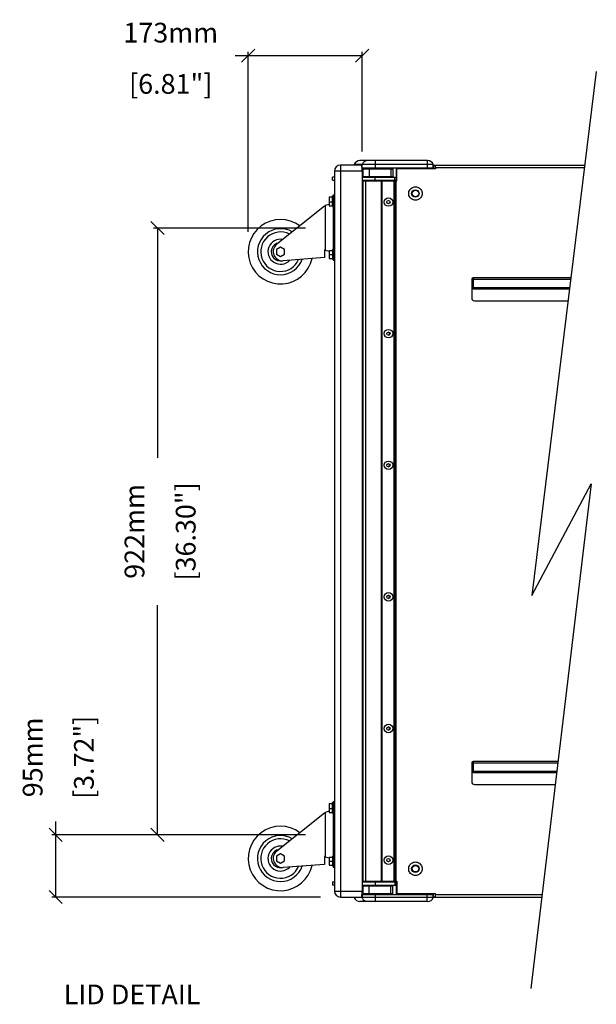
# Model space of a CAD drawing. Extents: x 9523 to 19781, y -281 to 9320.
# Drawn here: x 10424 to 11300, y 2481 to 3977 of the extents above; entities that cross this region are included whole.
import ezdxf

# ---------------------------------------------------------------- set-up
doc = ezdxf.new("R2010")
doc.units = 0
doc.header["$MEASUREMENT"] = 0
doc.layers.get('0').update_dxf_attribs({"linetype": 'CONTINUOUS'})
doc.layers.get('Defpoints').update_dxf_attribs({"linetype": 'CONTINUOUS'})
for name, color, linetype in [('02___PRT_ALL_AXES', 7, 'CONTINUOUS'), ('DIMS', 5, 'CONTINUOUS'), ('OBJECT', 1, 'CONTINUOUS'), ('SURFACES', 7, 'CONTINUOUS'), ('TEXT', 7, 'CONTINUOUS')]:
    doc.layers.add(name, color=color, linetype=linetype)
doc.styles.get("Standard").update_dxf_attribs({"font": 'romans.shx', "oblique": 10, "height": 30})
doc.dimstyles.get("Standard").update_dxf_attribs({"dimtxt": 30, "dimasz": 20, "dimexe": 6, "dimexo": 30, "dimgap": 20, "dimtad": 0, "dimdec": 0, "dimzin": 0, "dimdsep": 46, "dimtxsty": 'Standard', "dimblk": 'OBLIQUE', "dimcen": 5, "dimclrd": 5, "dimclre": 5, "dimclrt": 7, "dimadec": 0, "dimazin": 0, "dimtfac": 1, "dimtdec": 0, "dimtofl": 0, "dimtmove": 0, "dimatfit": 3, "dimfxl": 1, "dimtolj": 1, "dimtzin": 0, "dimarcsym": 0})
pattern_1 = [(45, (10044.71, 2886.83), (-16.815, 16.815), [])]

# ---------------------------------------------------------------- blocks, each defined once
blk = doc.blocks.new('_Oblique')
at = {"layer": 'DIMS', "color": 0, "lineweight": -2}
blk.add_line((-0.5, -0.5), (0.5, 0.5), dxfattribs=at)
blk = doc.blocks.new('*D6')
at = {"layer": 'Defpoints', "color": 0}
for p in [(10771, 3922), (10944, 3746.6), (10771, 3624.1)]:
    blk.add_point(p, dxfattribs=at)
at = {"layer": 'DIMS', "color": 5, "lineweight": -2}
for p, q in [((10771, 3922), (10751, 3922)), ((10771, 3654.1), (10771, 3928)), ((10944, 3922), (10771, 3922)), ((10944, 3776.6), (10944, 3928))]:
    blk.add_line(p, q, dxfattribs=at)
at = {"layer": 'DIMS', "color": 5, "lineweight": -2, "xscale": 20, "yscale": 20, "zscale": 20, "rotation": 180}
blk.add_blockref('_Oblique', (10771, 3922), dxfattribs=at)
at = {"layer": 'DIMS', "color": 5, "lineweight": -2, "xscale": 20, "yscale": 20, "zscale": 20}
blk.add_blockref('_Oblique', (10944, 3922), dxfattribs=at)
at = {"layer": 'DIMS', "color": 7, "char_height": 30, "attachment_point": 5}
for s, insert in [('\\A1;173mm', (10653.3, 3957)), ('\\A1;[6.81"]', (10653.3, 3879.1))]:
    blk.add_mtext(s, dxfattribs=dict(at, insert=insert))
blk = doc.blocks.new('*D7')
at = {"layer": 'Defpoints', "color": 0}
for p in [(10887.8, 3660.1), (10633.2, 2738.1), (10887.8, 2738.1)]:
    blk.add_point(p, dxfattribs=at)
at = {"layer": 'DIMS', "color": 5, "lineweight": -2}
for p, q in [((10857.8, 3660.1), (10627.2, 3660.1)), ((10633.2, 3660.1), (10633.2, 3311)), ((10633.2, 2738.1), (10633.2, 3087.2)), ((10857.8, 2738.1), (10627.2, 2738.1))]:
    blk.add_line(p, q, dxfattribs=at)
at = {"layer": 'DIMS', "color": 5, "lineweight": -2, "xscale": 20, "yscale": 20, "zscale": 20}
for p, rotation in [((10633.2, 3660.1), 90), ((10633.2, 2738.1), 270)]:
    blk.add_blockref('_Oblique', p, dxfattribs=dict(at, rotation=rotation))
at = {"layer": 'DIMS', "color": 7, "char_height": 30, "attachment_point": 5, "rotation": 90}
for s, insert in [('\\A1;922mm', (10598.2, 3199.1)), ('\\A1;[36.30"]', (10676, 3199.1))]:
    blk.add_mtext(s, dxfattribs=dict(at, insert=insert))
blk = doc.blocks.new('*D8')
at = {"layer": 'Defpoints', "color": 0}
for p in [(10478.5, 2738.1), (10887.8, 2738.1), (10911, 2643.6)]:
    blk.add_point(p, dxfattribs=at)
at = {"layer": 'DIMS', "color": 5, "lineweight": -2}
for p, q in [((10478.5, 2738.1), (10478.5, 2758.1)), ((10857.8, 2738.1), (10472.5, 2738.1)), ((10478.5, 2643.6), (10478.5, 2738.1)), ((10881, 2643.6), (10472.5, 2643.6))]:
    blk.add_line(p, q, dxfattribs=at)
at = {"layer": 'DIMS', "color": 5, "lineweight": -2, "xscale": 20, "yscale": 20, "zscale": 20}
for p, rotation in [((10478.5, 2738.1), 90), ((10478.5, 2643.6), 270)]:
    blk.add_blockref('_Oblique', p, dxfattribs=dict(at, rotation=rotation))
at = {"layer": 'DIMS', "color": 7, "char_height": 30, "attachment_point": 5, "rotation": 90}
for s, insert in [('\\A1;95mm', (10443.5, 2855.8)), ('\\A1;[3.72"]', (10521.4, 2855.8))]:
    blk.add_mtext(s, dxfattribs=dict(at, insert=insert))

msp = doc.modelspace()

# ---------------------------------------------------------------- hatches: boundary and pattern name
at = {"linetype": 'Continuous'}
h = msp.add_hatch(dxfattribs=at)
h.set_pattern_fill('DEFAULT__172', color=2, scale=23.78, angle=45, style=0, pattern_type=0)
h.set_pattern_definition(pattern_1)
h.paths.add_polyline_path([(10734.8, 3647.8), (10735.1, 3647.6), (10735.1, 3645.8), (10730.1, 3645.8), (10730.1, 3647.6), (10730.3, 3647.8)])
h = msp.add_hatch(dxfattribs=at)
h.set_pattern_fill('DEFAULT__157', color=2, scale=23.78, angle=45, style=0, pattern_type=0)
h.set_pattern_definition(pattern_1)
h.paths.add_polyline_path([(10748.2, 3598.3), (10748.2, 3598.7), (10753.8, 3598.7), (10753.8, 3598.3)])
h.paths.add_polyline_path([(10747, 3598.7), (10747, 3598.3), (10728.8, 3598.3), (10728.8, 3598.7)])
h = msp.add_hatch(dxfattribs=at)
h.set_pattern_fill('DEFAULT__6', color=2, scale=23.78, angle=45, style=0, pattern_type=0)
h.set_pattern_definition(pattern_1)
edge = h.paths.add_edge_path()
edge.add_line((10455.6, 3219.3), (10455.6, 3201.3))
edge.add_line((10458.6, 3219.3), (10455.6, 3219.3))
edge.add_line((10458.6, 3219.3), (10458.6, 3201.3))
edge.add_line((10458.6, 3201.3), (10455.6, 3201.3))
h = msp.add_hatch(dxfattribs=at)
h.set_pattern_fill('DEFAULT__40', color=2, scale=23.78, angle=45, style=0, pattern_type=0)
h.set_pattern_definition(pattern_1)
edge = h.paths.add_edge_path()
edge.add_line((10555.6, 3204), (10555.6, 3207.8))
edge.add_line((10555.6, 3204), (10554.4, 3204))
edge.add_line((10554.4, 3204), (10554.4, 3207.8))
edge.add_line((10555.6, 3207.8), (10554.4, 3207.8))
edge = h.paths.add_edge_path()
edge.add_line((10554.4, 3228.1), (10555.6, 3228.1))
edge.add_line((10555.6, 3228.1), (10555.6, 3225.6))
edge.add_line((10555.6, 3225.6), (10554.4, 3225.6))
edge.add_line((10554.4, 3228.1), (10554.4, 3225.6))
edge = h.paths.add_edge_path()
edge.add_line((10555.6, 3214.9), (10555.6, 3210.1))
edge.add_line((10555.6, 3210.1), (10554.4, 3210.1))
edge.add_line((10554.4, 3214.9), (10554.4, 3210.1))
edge.add_line((10555.6, 3214.9), (10554.4, 3214.9))
edge = h.paths.add_edge_path()
edge.add_line((10555.6, 3221.8), (10554.4, 3221.8))
edge.add_line((10555.6, 3221.8), (10555.6, 3215))
edge.add_line((10555.6, 3215), (10554.4, 3215))
edge.add_line((10554.4, 3221.8), (10554.4, 3215))
h = msp.add_hatch(dxfattribs=at)
h.set_pattern_fill('DEFAULT__28', color=2, scale=23.78, angle=45, style=0, pattern_type=0)
h.set_pattern_definition(pattern_1)
h.paths.add_polyline_path([(10554.1, 3211.5), (10554.1, 3209.8), (10550.4, 3209.8), (10550.4, 3211.5)])
edge = h.paths.add_edge_path()
edge.add_line((10554.1, 3208.1), (10554.1, 3200.5))
edge.add_line((10554.1, 3200.5), (10551.5, 3200.5))
edge.add_spline(control_points=[(10551.5, 3200.5), (10550.8, 3200.5), (10550.4, 3200.9), (10550.4, 3201.6)], knot_values=[0, 0, 0, 0, 1, 1, 1, 1], weights=[1, 0.804738, 0.804738, 1], degree=3, periodic=0)
edge.add_line((10550.4, 3201.6), (10550.4, 3208.1))
edge.add_line((10554.1, 3208.1), (10550.4, 3208.1))
h = msp.add_hatch(dxfattribs=at)
h.set_pattern_fill('DEFAULT__22', color=2, scale=23.78, angle=45, style=0, pattern_type=0)
h.set_pattern_definition(pattern_1)
edge = h.paths.add_edge_path()
edge.add_line((10555.6, 3119.2), (10541.2, 3111.8))
edge.add_line((10555.6, 3116.7), (10555.6, 3119.2))
edge.add_line((10544.2, 3110.8), (10555.6, 3116.7))
edge.add_line((10544.2, 3111.8), (10544.2, 3110.8))
edge.add_line((10541.2, 3111.8), (10544.2, 3111.8))
h = msp.add_hatch(dxfattribs=at)
h.set_pattern_fill('DEFAULT__3', color=2, scale=23.78, angle=45, style=0, pattern_type=0)
h.set_pattern_definition(pattern_1)
edge = h.paths.add_edge_path()
edge.add_line((10497.7, 2971), (10491.5, 2971))
edge.add_line((10491.5, 2971), (10491.1, 2972.9))
edge.add_line((10497, 2974.2), (10491.1, 2972.9))
edge.add_line((10497, 2974.2), (10497.7, 2971))
h.paths.add_polyline_path([(10464.4, 3093.2), (10468.1, 3104.4), (10472.4, 3084.8), (10466.6, 3083.5)])
h.paths.add_polyline_path([(10496.2, 2977.8), (10496.5, 2976.4), (10490.6, 2975.1), (10490.3, 2976.5)])
edge = h.paths.add_edge_path()
edge.add_line((10467.4, 3080), (10467.1, 3081.3))
edge.add_line((10472.9, 3082.6), (10467.1, 3081.3))
edge.add_line((10472.9, 3082.6), (10473.2, 3081.3))
edge.add_line((10467.4, 3080), (10473.2, 3081.3))
h = msp.add_hatch(dxfattribs=at)
h.set_pattern_fill('DEFAULT__100', color=2, scale=23.78, angle=45, style=0, pattern_type=0)
h.set_pattern_definition(pattern_1)
h.paths.add_polyline_path([(10960.4, 3072.2), (10960.4, 3069.7), (10949, 3063.8), (10949, 3064.8), (10946, 3064.8)])
h = msp.add_hatch(dxfattribs=at)
h.set_pattern_fill('DEFAULT__63', color=2, scale=23.78, angle=45, style=0, pattern_type=0)
h.set_pattern_definition(pattern_1)
edge = h.paths.add_edge_path()
edge.add_line((10458.8, 2992.9), (10458.8, 2983.2))
edge.add_line((10458.8, 2983.2), (10458.4, 2983.2))
edge.add_line((10458.4, 2992.9), (10458.4, 2983.2))
edge.add_line((10458.8, 2992.9), (10458.4, 2992.9))
h = msp.add_hatch(dxfattribs=at)
h.set_pattern_fill('DEFAULT__21', color=2, scale=23.78, angle=45, style=0, pattern_type=0)
h.set_pattern_definition(pattern_1)
edge = h.paths.add_edge_path()
edge.add_line((10483.1, 2980.7), (10483.1, 2967.5))
edge.add_line((10483.1, 2967.5), (10482.4, 2967.5))
edge.add_line((10482.4, 2980.7), (10482.4, 2967.5))
edge.add_line((10483.1, 2980.7), (10482.4, 2980.7))
h = msp.add_hatch(dxfattribs=at)
h.set_pattern_fill('DEFAULT__37', color=2, scale=23.78, angle=45, style=0, pattern_type=0)
h.set_pattern_definition(pattern_1)
edge = h.paths.add_edge_path()
edge.add_line((10555.6, 2979), (10555.6, 2975.1))
edge.add_line((10554.4, 2975.1), (10555.6, 2975.1))
edge.add_line((10554.4, 2979), (10554.4, 2975.1))
edge.add_line((10555.6, 2979), (10554.4, 2979))
edge = h.paths.add_edge_path()
edge.add_line((10554.4, 2954.8), (10555.6, 2954.8))
edge.add_line((10554.4, 2954.8), (10554.4, 2957.3))
edge.add_line((10555.6, 2957.3), (10554.4, 2957.3))
edge.add_line((10555.6, 2954.8), (10555.6, 2957.3))
edge = h.paths.add_edge_path()
edge.add_line((10555.6, 2968.1), (10555.6, 2972.8))
edge.add_line((10554.4, 2968.1), (10555.6, 2968.1))
edge.add_line((10554.4, 2968.1), (10554.4, 2972.8))
edge.add_line((10554.4, 2972.8), (10555.6, 2972.8))
edge = h.paths.add_edge_path()
edge.add_line((10555.6, 2961.1), (10554.4, 2961.1))
edge.add_line((10554.4, 2961.1), (10554.4, 2967.9))
edge.add_line((10554.4, 2967.9), (10555.6, 2967.9))
edge.add_line((10555.6, 2961.1), (10555.6, 2967.9))
h = msp.add_hatch(dxfattribs=at)
h.set_pattern_fill('DEFAULT__57', color=2, scale=23.78, angle=45, style=0, pattern_type=0)
h.set_pattern_definition(pattern_1)
edge = h.paths.add_edge_path()
edge.add_line((10527, 2967.3), (10528.4, 2967.3))
edge.add_line((10528.4, 2967.3), (10528.4, 2967.3))
edge.add_spline(control_points=[(10527, 2967.3), (10527, 2967.3), (10527, 2967.2), (10527, 2967.2), (10527, 2967.1), (10527, 2967), (10527.1, 2967), (10527.2, 2967), (10527.2, 2966.9), (10527.3, 2966.9), (10527.4, 2966.9), (10527.5, 2966.9), (10527.6, 2966.9), (10527.7, 2966.9), (10527.8, 2966.9), (10527.9, 2966.9), (10528, 2966.9), (10528.1, 2966.9), (10528.1, 2966.9), (10528.2, 2967), (10528.3, 2967), (10528.3, 2967), (10528.3, 2967.1), (10528.4, 2967.2), (10528.4, 2967.2), (10528.4, 2967.3), (10528.4, 2967.3)], knot_values=[0, 0, 0, 0, 0.041667, 0.083333, 0.125, 0.166667, 0.208333, 0.25, 0.291667, 0.333333, 0.375, 0.416667, 0.458333, 0.5, 0.541667, 0.583333, 0.625, 0.666667, 0.708333, 0.75, 0.791667, 0.833333, 0.875, 0.916667, 0.958333, 1, 1, 1, 1], degree=3, periodic=0)
edge.add_line((10527, 2967.3), (10527, 2967.3))
h = msp.add_hatch(dxfattribs=at)
h.set_pattern_fill('DEFAULT__51', color=2, scale=23.78, angle=45, style=0, pattern_type=0)
h.set_pattern_definition(pattern_1)
edge = h.paths.add_edge_path()
edge.add_line((10543.4, 2964.8), (10529.3, 2964.8))
edge.add_line((10543.4, 2964.8), (10543.4, 2964))
edge.add_line((10543.4, 2964), (10529.3, 2964))
edge.add_line((10529.3, 2964.8), (10529.3, 2964))
h = msp.add_hatch(dxfattribs=at)
h.set_pattern_fill('DEFAULT__53', color=2, scale=23.78, angle=45, style=0, pattern_type=0)
h.set_pattern_definition(pattern_1)
edge = h.paths.add_edge_path()
edge.add_line((10543.2, 2966.1), (10529.5, 2966.1))
edge.add_line((10543.2, 2965.7), (10543.2, 2966.1))
edge.add_line((10543.2, 2965.7), (10529.5, 2965.7))
edge.add_line((10529.5, 2965.7), (10529.5, 2966.1))
h = msp.add_hatch(dxfattribs=at)
h.set_pattern_fill('DEFAULT__55', color=2, scale=23.78, angle=45, style=0, pattern_type=0)
h.set_pattern_definition(pattern_1)
edge = h.paths.add_edge_path()
edge.add_line((10536.8, 2968.4), (10538, 2968.4))
edge.add_spline(control_points=[(10538, 2968.3), (10538, 2968.3), (10538, 2968.3), (10538, 2968.3), (10538, 2968.4), (10538, 2968.4), (10538, 2968.4), (10538, 2968.4), (10538, 2968.4), (10538, 2968.4)], knot_values=[0, 0, 0, 0, 0.142857, 0.285714, 0.428571, 0.571429, 0.714286, 0.857143, 1, 1, 1, 1], degree=3, periodic=0)
edge.add_line((10538, 2967.9), (10538, 2968.3))
edge.add_line((10537.3, 2967.9), (10538, 2967.9))
edge.add_line((10537.3, 2967.6), (10537.3, 2967.9))
edge.add_line((10537.3, 2967.6), (10538, 2967.6))
edge.add_line((10538, 2967.2), (10538, 2967.6))
edge.add_spline(control_points=[(10538, 2967.1), (10538, 2967.1), (10538, 2967.1), (10538, 2967.1), (10538, 2967.1), (10538, 2967.1), (10538, 2967.2), (10538, 2967.2), (10538, 2967.2), (10538, 2967.2)], knot_values=[0, 0, 0, 0, 0.142857, 0.285714, 0.428571, 0.571429, 0.714286, 0.857143, 1, 1, 1, 1], degree=3, periodic=0)
edge.add_line((10536.8, 2967.1), (10538, 2967.1))
edge.add_line((10536.8, 2967.1), (10536.8, 2968.4))
edge = h.paths.add_edge_path()
edge.add_line((10534.8, 2968.4), (10536, 2968.4))
edge.add_line((10536, 2967.1), (10536, 2968.4))
edge.add_line((10534.8, 2967.1), (10536, 2967.1))
edge.add_spline(control_points=[(10534.7, 2967.2), (10534.7, 2967.2), (10534.7, 2967.2), (10534.7, 2967.2), (10534.7, 2967.1), (10534.7, 2967.1), (10534.7, 2967.1), (10534.8, 2967.1), (10534.8, 2967.1), (10534.8, 2967.1)], knot_values=[0, 0, 0, 0, 0.142857, 0.285714, 0.428571, 0.571429, 0.714286, 0.857143, 1, 1, 1, 1], degree=3, periodic=0)
edge.add_line((10534.7, 2967.2), (10534.7, 2967.6))
edge.add_line((10534.7, 2967.6), (10535.4, 2967.6))
edge.add_line((10535.4, 2967.6), (10535.4, 2967.9))
edge.add_line((10534.7, 2967.9), (10535.4, 2967.9))
edge.add_line((10534.7, 2967.9), (10534.7, 2968.3))
edge.add_spline(control_points=[(10534.8, 2968.4), (10534.8, 2968.4), (10534.8, 2968.4), (10534.7, 2968.4), (10534.7, 2968.4), (10534.7, 2968.4), (10534.7, 2968.3), (10534.7, 2968.3), (10534.7, 2968.3), (10534.7, 2968.3)], knot_values=[0, 0, 0, 0, 0.142857, 0.285714, 0.428571, 0.571429, 0.714286, 0.857143, 1, 1, 1, 1], degree=3, periodic=0)
h = msp.add_hatch(dxfattribs=at)
h.set_pattern_fill('DEFAULT__59', color=2, scale=23.78, angle=45, style=0, pattern_type=0)
h.set_pattern_definition(pattern_1)
edge = h.paths.add_edge_path()
edge.add_line((10544.4, 2967.3), (10545.8, 2967.3))
edge.add_line((10545.8, 2967.3), (10545.8, 2967.3))
edge.add_spline(control_points=[(10544.4, 2967.3), (10544.4, 2967.3), (10544.4, 2967.2), (10544.4, 2967.2), (10544.4, 2967.1), (10544.4, 2967), (10544.5, 2967), (10544.6, 2967), (10544.6, 2966.9), (10544.7, 2966.9), (10544.8, 2966.9), (10544.9, 2966.9), (10545, 2966.9), (10545.1, 2966.9), (10545.2, 2966.9), (10545.3, 2966.9), (10545.4, 2966.9), (10545.5, 2966.9), (10545.5, 2966.9), (10545.6, 2967), (10545.7, 2967), (10545.7, 2967), (10545.7, 2967.1), (10545.8, 2967.2), (10545.8, 2967.2), (10545.8, 2967.3), (10545.8, 2967.3)], knot_values=[0, 0, 0, 0, 0.041667, 0.083333, 0.125, 0.166667, 0.208333, 0.25, 0.291667, 0.333333, 0.375, 0.416667, 0.458333, 0.5, 0.541667, 0.583333, 0.625, 0.666667, 0.708333, 0.75, 0.791667, 0.833333, 0.875, 0.916667, 0.958333, 1, 1, 1, 1], degree=3, periodic=0)
edge.add_line((10544.4, 2967.3), (10544.4, 2967.3))
h = msp.add_hatch(dxfattribs=at)
h.set_pattern_fill('DEFAULT__141', color=2, scale=23.78, angle=45, style=0, pattern_type=0)
h.set_pattern_definition(pattern_1)
edge = h.paths.add_edge_path()
edge.add_line((10863.2, 2945.9), (10863.6, 2945.9))
edge.add_line((10863.6, 2945.9), (10863.6, 2936.8))
edge.add_arc((10920.2, 2971.9), 66.6, 211.2046, 211.8627)
edge.add_line((10863.2, 2937.4), (10863.2, 2945.9))
h = msp.add_hatch(dxfattribs=at)
h.set_pattern_fill('DEFAULT__95', color=2, scale=23.78, angle=45, style=0, pattern_type=0)
h.set_pattern_definition(pattern_1)
h.paths.add_polyline_path([(10885.7, 2919.4), (10885.7, 2920.4), (10895.1, 2920.4), (10895.1, 2919.4)])
h = msp.add_hatch(dxfattribs=at)
h.set_pattern_fill('DEFAULT__135', color=2, scale=23.78, angle=45, style=0, pattern_type=0)
h.set_pattern_definition(pattern_1)
edge = h.paths.add_edge_path()
edge.add_spline(control_points=[(10933.2, 2920.3), (10933.2, 2920.2), (10933.2, 2920.2), (10933.2, 2920.1), (10933.1, 2920.1), (10933.1, 2920), (10933, 2920), (10933, 2919.9), (10932.9, 2919.9), (10932.8, 2919.9), (10932.8, 2919.9), (10932.7, 2919.8), (10932.6, 2919.8), (10932.5, 2919.8), (10932.4, 2919.8), (10932.3, 2919.8), (10932.2, 2919.9), (10932.1, 2919.9), (10932, 2919.9), (10931.9, 2919.9), (10931.9, 2920), (10931.8, 2920), (10931.8, 2920.1), (10931.8, 2920.1), (10931.8, 2920.2), (10931.8, 2920.2), (10931.7, 2920.3)], knot_values=[0, 0, 0, 0, 0.041667, 0.083333, 0.125, 0.166667, 0.208333, 0.25, 0.291667, 0.333333, 0.375, 0.416667, 0.458333, 0.5, 0.541667, 0.583333, 0.625, 0.666667, 0.708333, 0.75, 0.791667, 0.833333, 0.875, 0.916667, 0.958333, 1, 1, 1, 1], degree=3, periodic=0)
edge.add_line((10931.7, 2920.3), (10931.7, 2920.3))
edge.add_line((10931.7, 2920.3), (10933.2, 2920.3))
edge.add_line((10933.2, 2920.3), (10933.2, 2920.3))
h = msp.add_hatch(dxfattribs=at)
h.set_pattern_fill('DEFAULT__133', color=2, scale=23.78, angle=45, style=0, pattern_type=0)
h.set_pattern_definition(pattern_1)
edge = h.paths.add_edge_path()
edge.add_spline(control_points=[(10942.8, 2921.4), (10942.8, 2921.4), (10942.8, 2921.4), (10942.8, 2921.4), (10942.8, 2921.3), (10942.8, 2921.3), (10942.8, 2921.3), (10942.8, 2921.3), (10942.8, 2921.3), (10942.8, 2921.3)], knot_values=[0, 0, 0, 0, 0.142857, 0.285714, 0.428571, 0.571429, 0.714286, 0.857143, 1, 1, 1, 1], degree=3, periodic=0)
edge.add_line((10942.8, 2921.3), (10942.8, 2920.9))
edge.add_line((10942.8, 2920.9), (10942.1, 2920.9))
edge.add_line((10942.1, 2920.9), (10942.1, 2920.6))
edge.add_line((10942.1, 2920.6), (10942.8, 2920.6))
edge.add_line((10942.8, 2920.6), (10942.8, 2920.2))
edge.add_spline(control_points=[(10942.8, 2920.2), (10942.8, 2920.2), (10942.8, 2920.2), (10942.8, 2920.1), (10942.8, 2920.1), (10942.8, 2920.1), (10942.8, 2920.1), (10942.8, 2920.1), (10942.8, 2920.1), (10942.8, 2920.1)], knot_values=[0, 0, 0, 0, 0.142857, 0.285714, 0.428571, 0.571429, 0.714286, 0.857143, 1, 1, 1, 1], degree=3, periodic=0)
edge.add_line((10942.8, 2920.1), (10941.6, 2920.1))
edge.add_line((10941.6, 2920.1), (10941.6, 2921.4))
edge.add_line((10941.6, 2921.4), (10942.8, 2921.4))
edge = h.paths.add_edge_path()
edge.add_spline(control_points=[(10939.5, 2921.3), (10939.5, 2921.3), (10939.5, 2921.3), (10939.5, 2921.3), (10939.5, 2921.3), (10939.5, 2921.3), (10939.5, 2921.4), (10939.5, 2921.4), (10939.6, 2921.4), (10939.6, 2921.4)], knot_values=[0, 0, 0, 0, 0.142857, 0.285714, 0.428571, 0.571429, 0.714286, 0.857143, 1, 1, 1, 1], degree=3, periodic=0)
edge.add_line((10939.6, 2921.4), (10940.8, 2921.4))
edge.add_line((10940.8, 2921.4), (10940.8, 2920.1))
edge.add_line((10940.8, 2920.1), (10939.6, 2920.1))
edge.add_spline(control_points=[(10939.6, 2920.1), (10939.6, 2920.1), (10939.5, 2920.1), (10939.5, 2920.1), (10939.5, 2920.1), (10939.5, 2920.1), (10939.5, 2920.1), (10939.5, 2920.2), (10939.5, 2920.2), (10939.5, 2920.2)], knot_values=[0, 0, 0, 0, 0.142857, 0.285714, 0.428571, 0.571429, 0.714286, 0.857143, 1, 1, 1, 1], degree=3, periodic=0)
edge.add_line((10939.5, 2920.2), (10939.5, 2920.6))
edge.add_line((10939.5, 2920.6), (10940.2, 2920.6))
edge.add_line((10940.2, 2920.6), (10940.2, 2920.9))
edge.add_line((10940.2, 2920.9), (10939.5, 2920.9))
edge.add_line((10939.5, 2920.9), (10939.5, 2921.3))
h = msp.add_hatch(dxfattribs=at)
h.set_pattern_fill('DEFAULT__137', color=2, scale=23.78, angle=45, style=0, pattern_type=0)
h.set_pattern_definition(pattern_1)
edge = h.paths.add_edge_path()
edge.add_spline(control_points=[(10950.6, 2920.3), (10950.6, 2920.2), (10950.6, 2920.2), (10950.6, 2920.1), (10950.5, 2920.1), (10950.5, 2920), (10950.4, 2920), (10950.4, 2919.9), (10950.3, 2919.9), (10950.2, 2919.9), (10950.2, 2919.9), (10950.1, 2919.8), (10950, 2919.8), (10949.9, 2919.8), (10949.8, 2919.8), (10949.7, 2919.8), (10949.6, 2919.9), (10949.5, 2919.9), (10949.4, 2919.9), (10949.3, 2919.9), (10949.3, 2920), (10949.2, 2920), (10949.2, 2920.1), (10949.2, 2920.1), (10949.2, 2920.2), (10949.2, 2920.2), (10949.1, 2920.3)], knot_values=[0, 0, 0, 0, 0.041667, 0.083333, 0.125, 0.166667, 0.208333, 0.25, 0.291667, 0.333333, 0.375, 0.416667, 0.458333, 0.5, 0.541667, 0.583333, 0.625, 0.666667, 0.708333, 0.75, 0.791667, 0.833333, 0.875, 0.916667, 0.958333, 1, 1, 1, 1], degree=3, periodic=0)
edge.add_line((10949.1, 2920.3), (10949.1, 2920.3))
edge.add_line((10949.1, 2920.3), (10950.6, 2920.3))
edge.add_line((10950.6, 2920.3), (10950.6, 2920.3))

# ---------------------------------------------------------------- linework, layer by layer
at = {"color": 1, "linetype": 'Continuous'}
for p, q in [((10943.2, 3755.6), (10911, 3755.6)), ((10911, 3755.6), (10911, 2643.6)), ((11052, 3756.6), (10932, 3756.6)), ((10932, 3755.6), (10932, 3756.6)), ((11043.5, 3762.6), (10940.5, 3762.6)), ((10943.9, 3751.6), (10943.9, 3756.6)), ((10963.8, 3762.6), (10963.8, 3751.6)), ((11043, 3762.6), (11043, 3751.6)), ((11052, 3751.6), (11052, 3756.6)), ((11052, 3755.6), (11282.2, 3755.6)), ((11052.6, 3755.6), (11052.6, 3750.1)), ((10944, 3746.6), (10902, 3746.6)), ((10902, 3746.6), (10902, 2652.6)), ((10943.9, 3751.6), (11052, 3751.6)), ((10944, 3746.6), (10944, 2652.6)), ((10945.5, 3750.1), (10990.5, 3750.1)), ((10945.5, 3738.6), (10945.5, 3750.1)), ((10954.5, 3750.1), (10954.5, 3738.6)), ((10964, 3750.1), (10964, 3751.6)), ((10977, 3750.1), (10977, 3751.6)), ((10987.5, 3750.1), (10987.5, 3738.6)), ((10990.5, 3751.6), (10990.5, 3737.6)), ((10995.5, 3751.6), (10995.5, 3732.6)), ((11055.6, 3750.1), (10995.5, 3750.1)), ((10996.5, 3731.6), (10996.5, 3750.1)), ((11024, 3751.6), (11024, 3750.1)), ((11051.8, 3751.6), (11051.8, 3750.1)), ((11281.7, 3751.6), (11055.6, 3751.6)), ((11055.6, 3751.6), (11055.6, 3750.1)), ((10902, 3737.6), (10898.8, 3737.6)), ((10898.8, 3732.6), (10898.8, 3737.6)), ((10898.8, 3732.6), (10902, 3732.6)), ((10944, 3737.6), (10995.5, 3737.6)), ((10944, 3732.6), (10995.5, 3732.6)), ((10945.5, 3738.6), (10990.5, 3738.6)), ((10945.5, 3731.6), (10996.5, 3731.6)), ((10945.5, 2667.6), (10945.5, 3731.6)), ((10949.5, 2667.6), (10949.5, 3731.6)), ((10952, 3732.6), (10952, 3731.6)), ((10963.8, 3732.6), (10963.8, 3737.6)), ((10964, 3737.6), (10964, 3738.6)), ((10969.1, 3732.6), (10969.1, 3731.6)), ((10973.5, 2667.6), (10973.5, 3731.6)), ((10974.5, 2667.6), (10974.5, 3731.6)), ((10977, 3737.6), (10977, 3738.6)), ((10992.5, 2667.6), (10992.5, 3731.6)), ((10993.5, 3732.6), (10993.5, 3737.6)), ((10993.5, 2667.6), (10993.5, 3731.6)), ((10995.5, 3738.6), (10996.5, 3738.6)), ((10995.5, 2667.6), (10995.5, 3731.6)), ((10944, 3695), (10944.4, 3695.4)), ((10944, 3691.8), (10944.4, 3691.4)), ((10944, 3688.5), (10945.5, 3688.5)), ((10944, 3687.5), (10945.5, 3687.5)), ((10945.5, 3695.4), (10944.4, 3695.4)), ((10944.4, 3691.4), (10944.4, 3695.4)), ((10945.5, 3691.4), (10944.4, 3691.4)), ((10945.5, 3629.7), (10944, 3629.7)), ((10945.5, 3628.7), (10944, 3628.7)), ((10944, 3625.4), (10944.4, 3625.8)), ((10944, 3622.2), (10944.4, 3621.8)), ((10944.4, 3621.8), (10944.4, 3625.8)), ((10945.5, 3625.8), (10944.4, 3625.8)), ((10945.5, 3621.8), (10944.4, 3621.8)), ((11110.5, 3582.6), (11261, 3582.6)), ((11110.5, 3582.6), (11110.5, 3553.6)), ((11261.2, 3584.6), (11112.5, 3584.6)), ((11112.5, 3584.6), (11112.5, 3567.6)), ((11110.5, 3569.6), (11259.4, 3569.6)), ((11112.5, 3567.6), (11259.1, 3567.6)), ((11114.5, 3549.6), (11256.9, 3549.6)), ((10945.5, 3349.6), (10944, 3349.6)), ((10945.5, 3337.6), (10944, 3337.6)), ((10945.5, 3061.6), (10944, 3061.6)), ((10945.5, 3049.6), (10944, 3049.6)), ((11110.5, 2847.6), (11110.5, 2818.6)), ((11110.5, 2847.6), (11241.3, 2847.6)), ((11112.5, 2849.6), (11112.5, 2832.6)), ((11241.5, 2849.6), (11112.5, 2849.6)), ((11110.5, 2834.6), (11239.7, 2834.6)), ((11112.5, 2832.6), (11239.5, 2832.6)), ((11114.5, 2814.6), (11237.4, 2814.6)), ((10898.8, 2666.6), (10898.8, 2661.6)), ((10898.8, 2666.6), (10902, 2666.6)), ((10944, 2666.6), (10995.5, 2666.6)), ((10945.5, 2667.6), (10996.5, 2667.6)), ((10952, 2666.6), (10952, 2667.6)), ((10963.8, 2666.6), (10963.8, 2661.6)), ((10969.1, 2666.6), (10969.1, 2667.6)), ((10993.5, 2666.6), (10993.5, 2661.6)), ((10995.5, 2666.6), (10995.5, 2647.6)), ((10996.5, 2667.6), (10996.5, 2649.1)), ((10902, 2661.6), (10898.8, 2661.6)), ((10902, 2652.6), (10944, 2652.6)), ((10944, 2661.6), (10995.5, 2661.6)), ((10945.5, 2649.1), (10945.5, 2660.6)), ((10945.5, 2660.6), (10990.5, 2660.6)), ((10945.5, 2649.1), (10990.5, 2649.1)), ((10954.5, 2649.1), (10953.3, 2647.8)), ((10954.5, 2649.1), (10954.5, 2660.6)), ((10966.5, 2649.1), (10967.7, 2647.8)), ((10987.5, 2649.1), (10987.5, 2660.6)), ((10990.5, 2647.6), (10990.5, 2661.6)), ((10995.5, 2660.6), (10996.5, 2660.6)), ((10995.5, 2649.1), (11055.6, 2649.1)), ((11024, 2647.6), (11024, 2649.1)), ((11051.8, 2647.6), (11051.8, 2649.1)), ((11052.6, 2643.6), (11052.6, 2649.1)), ((11055.6, 2647.6), (11055.6, 2649.1)), ((10911, 2643.6), (10943.2, 2643.6)), ((10932, 2642.6), (10932, 2643.6)), ((11052, 2642.6), (10932, 2642.6)), ((11043.5, 2636.6), (10940.5, 2636.6)), ((10943.9, 2647.6), (10943.9, 2642.6)), ((10943.9, 2647.6), (11052, 2647.6)), ((10948.3, 2647.7), (10972.7, 2647.7)), ((10953.3, 2647.8), (10967.7, 2647.8)), ((10963.8, 2647.6), (10963.8, 2636.6)), ((11043, 2636.6), (11043, 2647.6)), ((11052, 2642.6), (11052, 2647.6)), ((11052, 2643.6), (11217, 2643.6)), ((11055.6, 2647.6), (11217.4, 2647.6))]:
    msp.add_line(p, q, dxfattribs=at)
for centre, radius in [((11025, 3712.6), 5.75), ((11025, 3712.6), 5), ((10984, 3699.6), 6.5), ((10984, 3699.6), 2.5), ((10984, 3499.6), 6.5), ((10984, 3499.6), 2.5), ((10984, 3299.6), 6.5), ((10984, 3299.6), 2.5), ((10984, 3099.6), 6.5), ((10984, 3099.6), 2.5), ((10984, 2899.6), 6.5), ((10984, 2899.6), 2.5), ((10984, 2699.6), 6.5), ((10984, 2699.6), 2.5), ((11025, 2686.6), 5.75), ((11025, 2686.6), 5)]:
    msp.add_circle(centre, radius, dxfattribs=at)
for centre, radius, start, end in [((10911, 3746.6), 9, 90, 180), ((10940.5, 3753.6), 9, 90, 160.5288), ((11043.5, 3753.6), 9, 19.4712, 90), ((11112.5, 3582.6), 2, 90, 180), ((11112.5, 3569.6), 2, 180, 270), ((11114.5, 3553.6), 4, 180, 270), ((11112.5, 2847.6), 2, 90, 180), ((11112.5, 2834.6), 2, 180, 270), ((11114.5, 2818.6), 4, 180, 270), ((10911, 2652.6), 9, 180, 270), ((10940.5, 2645.6), 9, 199.4712, 270), ((10948.3, 2647.2), 0.508, 90, 125.4354), ((10952.9, 2648.2), 0.508, 270, 315.0001), ((10968.1, 2648.2), 0.508, 224.9999, 270), ((10972.7, 2647.2), 0.508, 54.5646, 90), ((11043.5, 2645.6), 9, 270, 340.5288)]:
    msp.add_arc(centre, radius, start, end, dxfattribs=at)
for centre, major_axis, ratio, start_param, end_param in [((10943.2, 3746.6), (0, -9), 0.088171, 1.570796, 3.141593), ((11054.7, 3751.6), (0, -4), 0.208911, 1.570796, 3.141593), ((10943.2, 2652.6), (0, -9), 0.088171, 0, 1.570796), ((11054.7, 2647.6), (0, -4), 0.208911, 0, 1.570796)]:
    msp.add_ellipse(centre, major_axis=major_axis, ratio=ratio, start_param=start_param, end_param=end_param, dxfattribs=at)
for points, start_tangent, end_tangent in [([(10952.4, 3762.6), (10950.2, 3762.3), (10948.1, 3761.5), (10946.3, 3760.2), (10944.9, 3758.6), (10943.9, 3756.6)], (-1, 0), (-0.33226, -0.943188)), ([(11025, 3702.3), (11021.8, 3702.8), (11018.9, 3704.4), (11016.6, 3706.7), (11015.2, 3709.5), (11014.8, 3712.6), (11015.2, 3715.6), (11016.7, 3718.5), (11019, 3720.9), (11021.8, 3722.3), (11025, 3722.8)], (-1, 0), (1, -0.000007)), ([(11025, 3722.8), (11028.2, 3722.3), (11031.1, 3720.8), (11033.4, 3718.5), (11034.8, 3715.7), (11035.3, 3712.6), (11034.8, 3709.5), (11033.4, 3706.7), (11031.1, 3704.3), (11028.3, 3702.9), (11025, 3702.3)], (1, 0), (-1, 0.000007)), ([(11025, 2676.3), (11021.8, 2676.8), (11018.9, 2678.4), (11016.6, 2680.7), (11015.2, 2683.5), (11014.8, 2686.6), (11015.2, 2689.6), (11016.7, 2692.5), (11019, 2694.9), (11021.8, 2696.3), (11025, 2696.8)], (-1, 0), (1, -0.000007)), ([(11025, 2696.8), (11028.2, 2696.3), (11031.1, 2694.8), (11033.4, 2692.5), (11034.8, 2689.7), (11035.3, 2686.6), (11034.8, 2683.5), (11033.4, 2680.7), (11031.1, 2678.3), (11028.3, 2676.9), (11025, 2676.3)], (1, 0), (-1, 0.000007)), ([(10952.4, 2636.6), (10950.2, 2636.9), (10948.1, 2637.7), (10946.3, 2638.9), (10944.9, 2640.6), (10943.9, 2642.6)], (-1, 0), (-0.33226, 0.943188))]:
    msp.add_spline(points, degree=3, dxfattribs=dict(at, start_tangent=start_tangent, end_tangent=end_tangent))
at = {"layer": '02___PRT_ALL_AXES', "color": 1, "linetype": 'Continuous'}
for p, q in [((10950.5, 2660.6), (10950.5, 2661.6)), ((10950.5, 2648.6), (10950.5, 2647.7)), ((10954.1, 2648.6), (10950.5, 2648.6)), ((10953.9, 2661.6), (10953.9, 2660.6)), ((10990.5, 2648.6), (10967, 2648.6)), ((10967.1, 2661.6), (10967.1, 2660.6))]:
    msp.add_line(p, q, dxfattribs=at)
for centre in [(10983, 3499.6), (10983, 3299.6), (10983, 3099.6), (10983, 2899.6)]:
    msp.add_arc(centre, 2.5, 282.8571, 77.1429, dxfattribs=at)
at = {"layer": 'DIMS', "color": 5}
for p, q in [((11299.7, 3898.1), (11201.9, 3101.7)), ((11291.9, 3271.6), (11200.4, 2504.6)), ((11201.9, 3101.7), (11291.9, 3271.6))]:
    msp.add_line(p, q, dxfattribs=at)
at = {"layer": 'OBJECT'}
for p, q in [((10899.8, 3710.6), (10902, 3710.6)), ((10899.8, 3710.6), (10899.8, 3611.1)), ((10893.8, 3695.8), (10887.8, 3694.1)), ((10893.8, 3707.6), (10898.8, 3707.6)), ((10893.8, 3707.6), (10893.8, 3694)), ((10893.8, 3700.1), (10898.8, 3700.1)), ((10898.8, 3709), (10899.8, 3709)), ((10898.8, 3692.7), (10898.8, 3709)), ((10886.8, 3693.1), (10814.3, 3635.4)), ((10887.8, 3693.1), (10886.8, 3693.1)), ((10887.8, 3694.1), (10887.8, 3626.1)), ((10893.8, 3694), (10898.8, 3694)), ((10898.8, 3692.7), (10899.8, 3692.7)), ((10887.8, 3627.1), (10886.8, 3627.1)), ((10886.8, 3627.1), (10886.8, 3615.1)), ((10893.8, 3624.3), (10887.8, 3626.1)), ((10893.8, 3626.1), (10893.8, 3614)), ((10893.8, 3626.1), (10898.8, 3626.1)), ((10898.8, 3627.5), (10898.8, 3612.7)), ((10898.8, 3627.5), (10899.8, 3627.5)), ((10886.8, 3615.1), (10824, 3610.4)), ((10893.8, 3620.1), (10898.8, 3620.1)), ((10893.8, 3614), (10898.8, 3614)), ((10898.8, 3612.7), (10899.8, 3612.7)), ((10899.8, 3611.1), (10902, 3611.1)), ((10893.8, 2785.7), (10898.8, 2785.7)), ((10893.8, 2785.7), (10893.8, 2772.1)), ((10898.8, 2787), (10899.8, 2787)), ((10898.8, 2770.8), (10898.8, 2787)), ((10899.8, 2788.6), (10899.8, 2689.1)), ((10899.8, 2788.6), (10902, 2788.6)), ((10886.8, 2771.1), (10814.3, 2713.4)), ((10887.8, 2771.1), (10886.8, 2771.1)), ((10893.8, 2773.9), (10887.8, 2772.1)), ((10887.8, 2772.1), (10887.8, 2704.1)), ((10893.8, 2778.1), (10898.8, 2778.1)), ((10893.8, 2772.1), (10898.8, 2772.1)), ((10898.8, 2770.8), (10899.8, 2770.8)), ((10886.8, 2693.1), (10824, 2688.5)), ((10887.8, 2705.1), (10886.8, 2705.1)), ((10886.8, 2705.1), (10886.8, 2693.1)), ((10893.8, 2702.4), (10887.8, 2704.1)), ((10893.8, 2704.2), (10898.8, 2704.2)), ((10893.8, 2704.2), (10893.8, 2692.1)), ((10893.8, 2698.1), (10898.8, 2698.1)), ((10898.8, 2705.5), (10899.8, 2705.5)), ((10898.8, 2705.5), (10898.8, 2690.8)), ((10893.8, 2692.1), (10898.8, 2692.1)), ((10898.8, 2690.8), (10899.8, 2690.8)), ((10899.8, 2689.1), (10902, 2689.1))]:
    msp.add_line(p, q, dxfattribs=at)
for points in [[(10814, 3620.6), (10820, 3617.1), (10826.1, 3620.6), (10826.1, 3627.6), (10820, 3631.1), (10814, 3627.6)], [(10814, 2698.6), (10820, 2695.1), (10826.1, 2698.6), (10826.1, 2705.6), (10820, 2709.1), (10814, 2705.6)]]:
    msp.add_lwpolyline(points, close=True, dxfattribs=at)
for centre, radius, start, end in [((10820, 3624.1), 49, 53.1918, 347.7515), ((10820, 3624.1), 35, 59.2869, 340.8318), ((10820, 3624.1), 30, 62.9544, 336.6293), ((10820, 3624.1), 19, 79.2949, 317.2143), ((10820, 3624.1), 14, 100.9317, 282.2687), ((10823, 3624.4), 14, 128.5237, 274.2303), ((10820, 2702.1), 49, 53.1918, 347.7515), ((10820, 2702.1), 35, 59.2869, 340.8318), ((10820, 2702.1), 30, 62.9544, 336.6293), ((10820, 2702.1), 19, 79.2949, 317.2143), ((10820, 2702.1), 14, 100.9317, 282.2687), ((10823, 2702.5), 14, 128.5237, 274.2303)]:
    msp.add_arc(centre, radius, start, end, dxfattribs=at)
at = {"layer": 'SURFACES', "color": 1, "linetype": 'Continuous'}
msp.add_line((10976.9, 2649.1), (10976.9, 2648.6), dxfattribs=at)

# ---------------------------------------------------------------- texts
at = {"layer": 'TEXT', "oblique": 10}
msp.add_text('%%ULID DETAIL', height=30, dxfattribs=at).set_placement((10490.8, 2480.6))

# ---------------------------------------------------------------- dimensions: what is measured, and where the dimension line sits
at = {"layer": 'DIMS'}
dim = msp.add_linear_dim(base=(10771, 3922), p1=(10944, 3746.6), p2=(10771, 3624.1), dimstyle='Standard', override={"dimpost": 'mm\\X'}, dxfattribs=at)
dim.commit()
dim.dimension.update_dxf_attribs({"geometry": '*D6', "text_midpoint": (10653.3, 3922)})
for base, p1, p2, picture, middle in [((10633.2, 2738.1), (10887.8, 3660.1), (10887.8, 2738.1), '*D7', (10633.2, 3199.1)), ((10478.5354, 2738.1484), (10911.0253, 2643.5853), (10887.7753, 2738.1484), '*D8', (10478.5354, 2855.7501))]:
    dim = msp.add_linear_dim(base=base, p1=p1, p2=p2, angle=90, dimstyle='Standard', override={"dimpost": 'mm\\X'}, dxfattribs=at)
    dim.commit()
    dim.dimension.update_dxf_attribs({"geometry": picture, "text_midpoint": middle})

doc.saveas('drawing.dxf')
